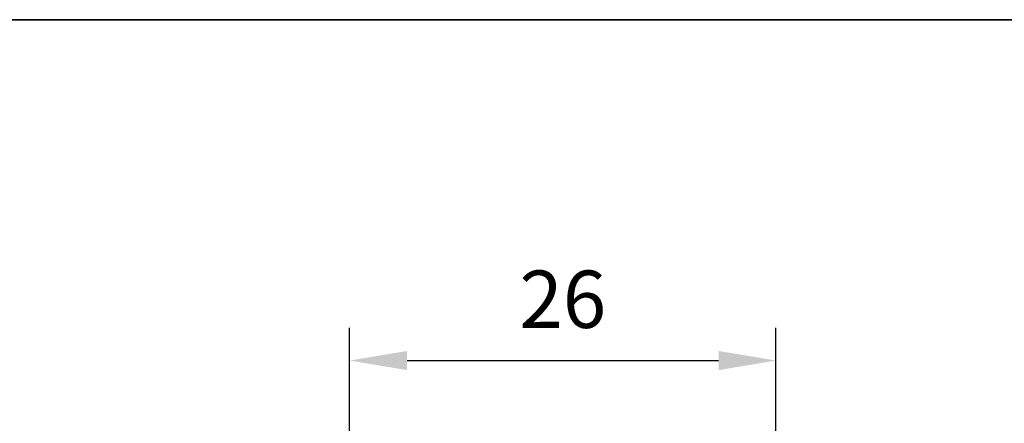
# Model space of a CAD drawing. Units: millimetres. Extents: x -458 to 922, y -199 to 662.
# Drawn here: x 688 to 749, y 208 to 233 of the extents above; entities that cross this region are included whole.
import ezdxf

# ---------------------------------------------------------------- set-up
doc = ezdxf.new("R2010")
doc.units = ezdxf.units.MM
doc.header["$LTSCALE"] = 0.75
doc.layers.add('Dimensions', color=7, linetype='Continuous', lineweight=25)
doc.layers.add('Sketch6', color=7, linetype='Continuous', lineweight=35)
doc.styles.get("Standard").update_dxf_attribs({"font": 'arial.ttf'})
doc.dimstyles.new('ISO-25', dxfattribs={"dimtxt": 3.5, "dimasz": 3.5, "dimexe": 2, "dimexo": 2, "dimgap": 1.5, "dimtad": 1, "dimdsep": 46, "dimtxsty": 'Standard', "dimcen": 0, "dimclrd": 256, "dimclre": 256, "dimclrt": 256, "dimazin": 2, "dimtp": 0.1, "dimtm": 0.1, "dimtfac": 0.714, "dimtmove": 0, "dimatfit": 3, "dimfxl": 1, "dimarcsym": 0})

# ---------------------------------------------------------------- blocks, each defined once
blk = doc.blocks.new('*D98')
at = {"layer": 'Defpoints', "color": 0, "transparency": 16777216}
for p in [(734.620647, 212.197752), (708.620647, 197.186508), (734.620647, 197.186508)]:
    blk.add_point(p, dxfattribs=at)
at = {"layer": 'Dimensions', "lineweight": -2, "transparency": 16777216}
for p, q in [((708.620647, 199.186508), (708.620647, 214.197752)), ((734.620647, 199.186508), (734.620647, 214.197752)), ((712.120647, 212.197752), (731.120647, 212.197752))]:
    blk.add_line(p, q, dxfattribs=at)
at = {"layer": 'Dimensions', "transparency": 16777216}
for points in [[(712.120647, 212.781086), (712.120647, 211.614419), (708.620647, 212.197752)], [(731.120647, 212.781086), (731.120647, 211.614419), (734.620647, 212.197752)]]:
    blk.add_solid(points, dxfattribs=at)
at = {"layer": 'Dimensions', "transparency": 16777216, "insert": (721.620647, 215.484758), "char_height": 3.5, "attachment_point": 5}
blk.add_mtext('26', dxfattribs=at)

msp = doc.modelspace()

# ---------------------------------------------------------------- linework, layer by layer
at = {"layer": 'Sketch6'}
msp.add_lwpolyline([(491.8106, 233), (821.8106, 233), (821.8106, 66.7355), (491.8106, 66.7355)], close=True, dxfattribs=at)

# ---------------------------------------------------------------- dimensions: what is measured, and where the dimension line sits
at = {"layer": 'Dimensions'}
dim = msp.add_linear_dim(base=(734.6206, 212.1978), p1=(708.6206, 197.1865), p2=(734.6206, 197.1865), dimstyle='ISO-25', override={"dimlfac": 1, "dimclrd": 256, "dimclre": 256}, dxfattribs=at)
dim.commit()
dim.dimension.update_dxf_attribs({"geometry": '*D98', "text_midpoint": (721.6206, 215.4848)})

doc.saveas('drawing.dxf')
